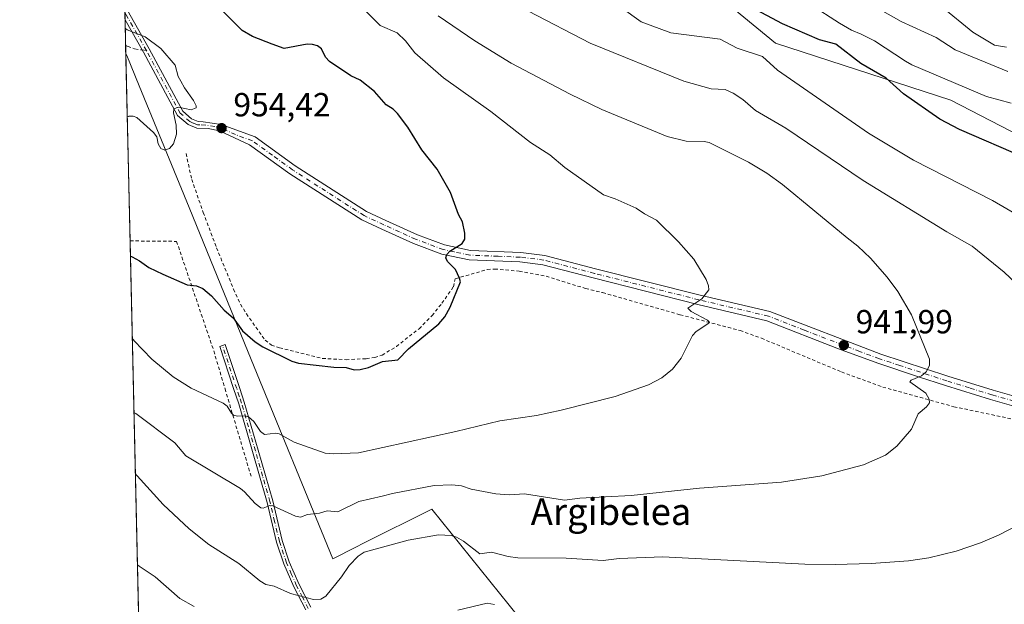
# Model space of a CAD drawing. Units: metres. Extents: x 654736 to 658190, y 4750995 to 4753386.
# Drawn here: x 654736 to 655031, y 4751735 to 4751910 of the extents above; entities that cross this region are included whole.
import ezdxf
from ezdxf.enums import TextEntityAlignment as Align

# ---------------------------------------------------------------- set-up
doc = ezdxf.new("R2010")
doc.units = ezdxf.units.M
doc.header["$MEASUREMENT"] = 0
for name, pattern in [('DGN Style 2', [1.6480167562047852, 0.988810053722871, -0.6592067024819142]), ('DGN Style 3', [2.307223458686699, 1.648016756204785, -0.6592067024819142]), ('DGN Style 4', [2.6384748266838614, 1.318413404963828, -0.6592067024819142, 0.001648016756204785, -0.6592067024819142])]:
    doc.linetypes.add(name, pattern=pattern)
for name, color, linetype, lineweight in [('Alambrada', 7, 'DGN Style 2', 0), ('Arbolado forestal CxS', 92, 'Continuous', 0), ('Camino Cxs', 7, 'Continuous', 0), ('Camino eje', 30, 'DGN Style 4', 13), ('Comarca CxS', 21, 'Continuous', 0), ('Comunidad Autónoma CxS', 142, 'Continuous', 0), ('Curva de nivel maestra', 30, 'Continuous', 30), ('Curva de nivel normal', 30, 'Continuous', 0), ('Municipio', 91, 'Continuous', 13), ('Municipio CxS', 4, 'Continuous', 0), ('Pista no pavimentada Cxs', 111, 'Continuous', 0), ('Pista no pavimentada eje', 91, 'DGN Style 4', 0), ('Prado CxS', 92, 'Continuous', 0), ('Provincia CxS', 1, 'Continuous', 0), ('Punto de cota en terreno', 7, 'Continuous', 0), ('Rótulo de punto de cota en terreno', 7, 'Continuous', 0), ('Senda', 7, 'DGN Style 3', 0), ('Senda no paivmentada conexión', 7, 'DGN Style 3', 0), ('Suelo desnudo CxS', 253, 'Continuous', 0), ('Texto cartográfico', 7, 'Continuous', 0)]:
    doc.layers.add(name, color=color, linetype=linetype, lineweight=lineweight)
doc.styles.add('Style-Arial', font='txt')

# ---------------------------------------------------------------- blocks, each defined once
blk = doc.blocks.new('*U8')
at = {"layer": 'Prado CxS', "color": 92, "linetype": 'Continuous', "lineweight": 0}
for points in [[(654938.1876999997, 4751923.7117, 923.2741999999998), (654962.7959000004, 4751903.3827, 927.7602999999945), (655015.2226999998, 4751886.262499999, 922.8071000000054), (655083.6986999996, 4751850.953500001, 922.6196000000054), (655086.6665000003, 4751902.566500001, 903.1679000000004), (655078.3499999996, 4751916.2203, 898.8935999999958)], [(654779.1926999995, 4751410.7751, 890.6450999999943), (654749.2001999998, 4752739.4385, 990.5378000000056)]]:
    blk.add_polyline3d(points, dxfattribs=at)
blk = doc.blocks.new('*U26')
at = {"layer": 'Municipio CxS', "color": 4, "linetype": 'Continuous', "lineweight": 0, "flags": 128}
blk.add_lwpolyline([(654788.5700011797, 4750995.359982471), (654768.1423275878, 4751900.303575507), (654768.4730000007, 4751899.687000002), (654772.1859999996, 4751890.607999999), (654787.1149999996, 4751854.099000001), (654793.5010000004, 4751838.48), (654805.7049999996, 4751808.635), (654830.1259999999, 4751748.912000001), (654837.0130000003, 4751752.361), (654839.3559999992, 4751753.535), (654859.7689999993, 4751763.761000001), (654909.0180000005, 4751702.629000002)], dxfattribs=at)
blk = doc.blocks.new('5PATER')
at = {"layer": 'Suelo desnudo CxS', "linetype": 'Continuous', "lineweight": 0}
h = blk.add_hatch(color=51, dxfattribs=at)
edge = h.paths.add_edge_path()
edge.add_ellipse((0, 0), major_axis=(-0.1095731443231308, -0.1110710700762829), ratio=0.9994222409660322, start_angle=0, end_angle=360)
blk = doc.blocks.new('*U30')
at = {"layer": 'Pista no pavimentada Cxs', "color": 111, "linetype": 'Continuous', "lineweight": 0}
for points in [[(655039.0800999999, 4751793.270099999, 936.6380999999965), (655027.1601, 4751796.630100001, 938.0483999999997), (655013.7001, 4751800.800100001, 939.8831999999967), (655005.5701000001, 4751803.460100001, 940.1894999999931), (654993.3800999997, 4751807.460100001, 941.1542000000045), (654981.6401000004, 4751811.850099999, 942.4997000000004), (654960.2001, 4751820.220100001, 944.1162000000041), (654939.4600999998, 4751825.090100001, 945.0096999999952), (654908.1501000002, 4751833.030099999, 948.008799999996), (654893.1001000004, 4751836.9801, 947.9511000000057), (654886.2001, 4751837.8201, 948.4103000000032), (654871.0201000003, 4751838.450099999, 949.6821999999958), (654862.8201000001, 4751840.1501, 950.3329999999987), (654854.3601000002, 4751843.3201, 951.0178000000016), (654844.8501000004, 4751847.690099999, 951.75), (654838.8101000005, 4751850.450099999, 952.1799000000028), (654817.2801000001, 4751864.2301, 953.3352000000014), (654805.2001, 4751872.950099999, 954.2280000000028), (654796.1801000005, 4751877.120100001, 955.3693000000059), (654792.8400999998, 4751877.790100001, 954.9713000000047), (654789.4101, 4751877.940099999, 954.9103999999934), (654786.8000999996, 4751879.0101, 955.4529999999941), (654783.6700999998, 4751881.7601, 956.0788999999932), (654773.4401000004, 4751900.700099999, 955.372000000003), (654767.9139, 4751910.423400001, 956.2455999999949)], [(654768.5100999996, 4751913.4101, 955.6683000000049), (654775.1801000005, 4751901.6601, 955.3537999999972), (654785.2500999998, 4751883.020099999, 956.3879000000015), (654787.8601000002, 4751880.7301, 955.9639000000025), (654789.8501000004, 4751879.920100001, 955.4740000000021), (654791.3000999996, 4751879.860099999, 955.3331000000036), (654796.7401000002, 4751879.040100001, 955.1021000000038), (654806.8800999997, 4751875.280099999, 953.828999999998), (654818.9001000002, 4751866.610099999, 953.229800000001), (654840.1901000004, 4751852.9801, 952.0877999999939), (654846.0500999996, 4751850.300100001, 951.6374000000069), (654855.4700999996, 4751845.9801, 950.9628999999987), (654863.6300999997, 4751842.920100001, 950.3316999999952), (654871.3701, 4751841.3101, 949.6255999999995), (654886.4301000005, 4751840.690099999, 948.3726000000024), (654893.6401000004, 4751839.8101, 947.8665999999939), (654908.8701, 4751835.8101, 947.2085999999982), (654940.1401000004, 4751827.880100001, 944.9838000000019), (654961.0601000005, 4751822.970100001, 943.6545999999945), (654994.3201000001, 4751810.170100001, 941.1132000000072), (655014.3501000004, 4751803.610099999, 939.3303000000016), (655027.9801000003, 4751799.380100001, 937.8888000000006), (655039.8000999996, 4751796.050100001, 936.6450000000042)]]:
    blk.add_polyline3d(points, dxfattribs=at)

msp = doc.modelspace()

# ---------------------------------------------------------------- linework, layer by layer
at = {"layer": 'Alambrada', "color": 7, "linetype": 'DGN Style 2', "lineweight": 0}
for points in [[(654786.1700999998, 4751870.300100001, 955.571299999996), (654787.8901000004, 4751862.5601, 954.7321999999986), (654791.3201000001, 4751852.6801, 954.035600000003), (654795.3201000001, 4751842.0801, 953.5178000000016), (654800.4200999998, 4751829.670100001, 953.2416999999988), (654802.5301000001, 4751825.170100001, 951.8977000000014), (654804.2600999996, 4751822.300100001, 951.4030000000058), (654808.0701000001, 4751816.9001, 950.7549), (654809.8701, 4751814.390100001, 950.686600000001), (654811.7600999996, 4751812.940099999, 950.6946999999927), (654814.2100999998, 4751812.130100001, 950.6600999999937), (654827.0500999996, 4751808.9101, 950.6592999999993), (654834.1001000004, 4751808.550100001, 950.9811999999948), (654840.1501000002, 4751808.840100001, 951.5001999999951), (654842.7100999998, 4751809.1801, 951.7010000000009), (654844.9200999998, 4751809.9001, 952.2489999999962), (654849.1901000004, 4751812.520099999, 952.0642999999982), (654855.9801000003, 4751817.840100001, 950.7275999999983), (654859.8901000004, 4751821.7601, 950.6336000000011), (654862.8201000001, 4751825.460100001, 950.8717999999935), (654866.2600999996, 4751830.4001, 950.4749000000012), (654866.8201000001, 4751832.8101, 950.3626999999979), (654874.6901000004, 4751835.0601, 949.450100000002), (654876.4200999998, 4751835.5801, 949.3234999999986), (654878.6001000004, 4751835.720100001, 949.1157999999997), (654885.9801000003, 4751835.090100001, 948.5463000000019), (654894.0500999996, 4751833.5801, 948.374800000005), (654905.8701, 4751829.880100001, 949.181500000006), (654910.9700999996, 4751828.6501, 947.3187999999938), (654934.1601, 4751822.020099999, 945.3408000000054), (654952.1201, 4751817.290100001, 946.2019), (654958.5500999996, 4751814.970100001, 944.7431999999973), (654982.5301000001, 4751804.860099999, 943.5927999999985), (654987.2500999998, 4751803.140100001, 943.0170000000071), (654994.8601000002, 4751800.360099999, 941.468399999998), (655016.1501000002, 4751794.470100001, 939.9712000000001), (655033.2600999996, 4751790.840100001, 937.3717999999935)], [(654769.4101, 4751844.140100001, 951.9388000000035), (654783.3400999998, 4751844.0001, 952.5632999999945), (654794.4801000003, 4751811.190099999, 948.2715000000027), (654797.8501000004, 4751799.8301, 947.0632000000041), (654805.7100999998, 4751773.420100001, 944.4523000000045)]]:
    msp.add_polyline3d(points, dxfattribs=at)
at = {"layer": 'Arbolado forestal CxS', "color": 92, "linetype": 'Continuous', "lineweight": 0}
for points in [[(655078.3499999996, 4751916.2203, 898.8935999999958), (655086.6665000003, 4751902.566500001, 903.1679000000004), (655083.6986999996, 4751850.953500001, 922.6196000000054), (655015.2226999998, 4751886.262499999, 922.8071000000054), (654962.7959000004, 4751903.3827, 927.7602999999945), (654938.1876999997, 4751923.7117, 923.2741999999998)], [(654938.1876999997, 4751923.7117, 923.2741999999998), (654962.7959000004, 4751903.3827, 927.7602999999945), (655015.2226999998, 4751886.262499999, 922.8071000000054), (655083.6986999996, 4751850.953500001, 922.6196000000054), (655086.6665000003, 4751902.566500001, 903.1679000000004), (655078.3499999996, 4751916.2203, 898.8935999999958)]]:
    msp.add_polyline3d(points, dxfattribs=at)
at = {"layer": 'Camino Cxs', "color": 7, "linetype": 'Continuous', "lineweight": 0}
msp.add_polyline3d([(654822.0301000001, 4751733.620100001, 941.0247999999993), (654818.5000999998, 4751740.460100001, 942.8589000000065), (654815.4401000004, 4751747.370100001, 942.9612999999954), (654813.3201000001, 4751753.880100001, 942.7148000000016), (654810.4501, 4751765.800100001, 942.7589000000008), (654806.1201, 4751780.9901, 944.4609000000056), (654801.9501, 4751795.300100001, 947.3398000000016), (654800.4301000005, 4751799.870100001, 948.431700000001), (654796.2801000001, 4751812.5001, 948.5442000000039), (654797.9401000004, 4751813.050100001, 948.9094000000041), (654802.2600999996, 4751799.9001, 949.4094000000041), (654803.6300999997, 4751795.8201, 948.4061999999976), (654807.8000999996, 4751781.4801, 944.8870000000024), (654812.1501000002, 4751766.2401, 941.9274000000006), (654815.0000999998, 4751754.350099999, 944.5059999999941), (654817.0701000001, 4751748.0001, 945.7287999999972), (654820.0701000001, 4751741.210100001, 944.3729000000021), (654823.5701000001, 4751734.440099999, 942.6450999999943)], dxfattribs=at)
msp.add_polyline3d([(654822.0301000001, 4751733.620100001, 941.0247999999993), (654818.5000999998, 4751740.460100001, 942.8589000000065), (654815.4401000004, 4751747.370100001, 942.9612999999954), (654813.3201000001, 4751753.880100001, 942.7148000000016), (654810.4501, 4751765.800100001, 942.7589000000008), (654806.1201, 4751780.9901, 944.4609000000056), (654801.9501, 4751795.300100001, 947.3398000000016), (654800.4301000005, 4751799.870100001, 948.431700000001), (654796.2801000001, 4751812.5001, 948.5442000000039), (654797.9401000004, 4751813.050100001, 948.9094000000041), (654802.2600999996, 4751799.9001, 949.4094000000041), (654803.6300999997, 4751795.8201, 948.4061999999976), (654807.8000999996, 4751781.4801, 944.8870000000024), (654812.1501000002, 4751766.2401, 941.9274000000006), (654815.0000999998, 4751754.350099999, 944.5059999999941), (654817.0701000001, 4751748.0001, 945.7287999999972), (654820.0701000001, 4751741.210100001, 944.3729000000021), (654823.5701000001, 4751734.440099999, 942.6450999999943)], dxfattribs=at)
at = {"layer": 'Camino eje', "color": 30, "linetype": 'DGN Style 4', "lineweight": 13}
msp.add_polyline3d([(654822.8000999996, 4751734.030099999, 941.9434999999941), (654821.0500999996, 4751737.415100001, 943.0722999999998), (654819.2851, 4751740.835100001, 943.6131000000023), (654817.7851, 4751744.2301, 944.3944999999949), (654816.2550999997, 4751747.6851, 944.3745999999956), (654814.1601, 4751754.1151, 943.6282999999967), (654812.7251000004, 4751760.075099999, 942.9137999999948), (654811.3000999996, 4751766.020099999, 942.3657999999997), (654809.1250999998, 4751773.640100001, 943.6071999999986), (654806.9600999998, 4751781.235099999, 944.6334000000062), (654804.8750999998, 4751788.390100001, 948.2258000000003), (654802.7901, 4751795.5601, 947.8122000000004), (654802.1051000003, 4751797.600099999, 948.0056000000042), (654801.3450999996, 4751799.8851, 948.9198999999935), (654797.1101000002, 4751812.7751, 948.6845999999933)], dxfattribs=at)
at = {"layer": 'Comarca CxS', "color": 21, "linetype": 'Continuous', "lineweight": 0, "flags": 128}
msp.add_lwpolyline([(655585.5719999992, 4751013.533399999), (654788.5700011797, 4750995.359982471), (654768.1423275878, 4751900.303575507), (654765.7572986399, 4752005.960083903), (654759.4590356569, 4752284.972410349), (654756.9857454458, 4752394.538882479), (654752.2426224104, 4752604.658687986), (654736.3500011791, 4753308.699982448), (658137.0600012054, 4753386.249982449), (658159.7091032801, 4752404.709690089), (658165.7120566618, 4752144.560718212), (658190.440001206, 4751072.929982473), (656411.2921955772, 4751032.361561198), (656239.0808067993, 4751028.434768749), (655681.057, 4751015.7106)], close=True, dxfattribs=at)
at = {"layer": 'Comunidad Autónoma CxS', "color": 142, "linetype": 'Continuous', "lineweight": 0, "flags": 128}
msp.add_lwpolyline([(655585.5719999992, 4751013.533399999), (654788.5700011797, 4750995.359982471), (654768.1423275878, 4751900.303575507), (654765.7572986399, 4752005.960083903), (654759.4590356569, 4752284.972410349), (654756.9857454458, 4752394.538882479), (654752.2426224104, 4752604.658687986), (654736.3500011791, 4753308.699982448), (658137.0600012054, 4753386.249982449), (658159.7091032801, 4752404.709690089), (658165.7120566618, 4752144.560718212), (658190.440001206, 4751072.929982473), (656411.2921955772, 4751032.361561198), (656239.0808067993, 4751028.434768749), (655681.057, 4751015.7106)], close=True, dxfattribs=at)
at = {"layer": 'Curva de nivel maestra', "color": 30, "linetype": 'Continuous', "lineweight": 30, "flags": 128}
for points, elevation in [([(654769.5142000001, 4751839.528899999), (654769.5185000002, 4751839.5277), (654769.8200000003, 4751839.440099999), (654770.0300000003, 4751839.360099999), (654772.25, 4751838.210100001), (654775.0199999996, 4751836.1501), (654779.1799999997, 4751834.130100001), (654786.5099999999, 4751830.9901), (654789.3300000001, 4751830.6801), (654791.25, 4751829.840100001), (654793.8099999997, 4751827.7301), (654797.6399999997, 4751823.380100001), (654800.25, 4751821.130100001), (654803.0899999999, 4751817.2301), (654806.8499999996, 4751813.940099999), (654809.1600000003, 4751812.4001), (654817.8200000003, 4751808.1501), (654819.8899999997, 4751807.530099999), (654830.4500000002, 4751806.270099999), (654834.1299999999, 4751806.200099999), (654836.5099999999, 4751805.530099999), (654838.3600000005, 4751805.610099999), (654840.79, 4751806.2501), (654845.04, 4751807.970100001), (654849.6100000005, 4751808.460100001), (654852.7699999996, 4751811.7601), (654861.9100000003, 4751819.2501), (654863.6699999999, 4751821.360099999), (654865.3200000003, 4751824.3101), (654868.3700000001, 4751831.840100001), (654868.1399999997, 4751832.9801), (654866.9000000004, 4751835.600099999), (654864.4800000006, 4751837.940099999), (654863.9699999997, 4751839.040100001), (654864.2999999998, 4751840.020099999), (654865.1900000004, 4751841.040100001), (654868.8499999996, 4751843.340100001), (654869.6799999997, 4751844.700099999), (654869.7000000002, 4751846.420100001), (654868.9900000002, 4751849.860099999), (654867.7800000003, 4751852.040100001), (654865.4100000003, 4751858.690099999), (654861.4199999999, 4751865.590100001), (654856.7800000003, 4751871.460100001), (654852.6399999997, 4751878.190099999), (654849.5, 4751882.290100001), (654848.1799999997, 4751883.610099999), (654846.0800000001, 4751884.950099999), (654842.6699999999, 4751888.9301), (654838.3799999999, 4751892.3201), (654835.5700000003, 4751893.610099999), (654829.1399999997, 4751897.9001), (654827.9699999997, 4751899.170100001), (654826.7400000002, 4751901.640100001), (654825.5099999999, 4751902.540100001), (654824.0800000001, 4751902.9901), (654822.4400000004, 4751903.0601), (654815.5700000003, 4751901.8101), (654812, 4751903.120100001), (654806.0700000003, 4751905.350099999), (654803.0199999996, 4751907.220100001), (654789.8300000001, 4751920.440099999)], 950), ([(655037.75, 4751868.940099999), (655017.9100000003, 4751877.550100001), (655011.9400000004, 4751880.600099999), (655001.0999999996, 4751888.200099999), (654995.8799999999, 4751892.9001), (654988.2800000003, 4751897.290100001), (654980.8200000003, 4751903.0601), (654975.8899999997, 4751904.380100001), (654964.7999999998, 4751909.1801), (654952.2699999996, 4751915.920100001)], 925)]:
    msp.add_lwpolyline(points, dxfattribs=dict(at, elevation=elevation))
at = {"layer": 'Curva de nivel normal', "color": 30, "linetype": 'Continuous', "lineweight": 0, "flags": 128}
for points, elevation in [([(654981.8600000005, 4751920.51), (655000.3499999996, 4751909.880000001), (655010.8300000001, 4751905.07), (655016.5199999996, 4751901.350000001), (655032.2999999998, 4751894.850000001)], 915), ([(654909.8099999997, 4751918.949999999), (654922.4699999997, 4751909.83), (654931.3899999997, 4751906.529999999), (654946.1399999997, 4751904.630000001), (654951.2599999999, 4751901.84), (654958.8099999997, 4751899.359999999), (654963.3099999997, 4751895.279999999), (654990.5599999997, 4751876.380000001), (655004.1100000005, 4751868.33), (655027.7699999996, 4751856.26), (655040.6100000005, 4751848.77)], 930), ([(655033.3799999999, 4751885.4), (655025.9600000001, 4751887.439999999), (655003.6200000001, 4751896.92), (655001.6399999997, 4751897.949999999), (654992.4000000004, 4751904.109999999), (654988.3700000001, 4751906.07), (654985.5199999996, 4751907.279999999), (654981.8799999999, 4751909.350000001), (654973.2000000002, 4751914.960000001)], 920), ([(655031.9199999999, 4751902.230000001), (655028.3499999996, 4751902.74), (655021.8499999996, 4751906.67), (655012.5499999998, 4751914.25)], 910), ([(654770.0713000001, 4751814.8487), (654770.5099999999, 4751814.42), (654770.5899999999, 4751814.33), (654775.9400000004, 4751808.66), (654782.3600000005, 4751803.439999999), (654787.7000000002, 4751800.039999999), (654797.2999999998, 4751795.550000001), (654798.4900000002, 4751794.59), (654799.75, 4751792.51), (654800.4400000004, 4751791.939999999), (654801.6399999997, 4751791.630000001), (654803.7699999996, 4751791.76), (654804.9199999999, 4751791.390000001), (654806.4400000004, 4751790), (654808.5, 4751787), (654809.7100000001, 4751786.140000001), (654813.0700000003, 4751786.5), (654814.0899999999, 4751786.32), (654818.5599999997, 4751783.859999999), (654827.8799999999, 4751780.49), (654830.2000000002, 4751780.32), (654837.8399999999, 4751780.65), (654867.04, 4751787.039999999), (654880.1799999997, 4751790.26), (654891.1500000004, 4751791.869999999), (654898.5300000003, 4751793.42), (654914.7599999999, 4751797.529999999), (654924.7100000001, 4751800.99), (654928.6500000004, 4751803.15), (654931.9100000003, 4751805.730000001), (654934.4500000002, 4751809.039999999), (654937.9000000004, 4751815.83), (654939.0199999996, 4751816.960000001), (654942.75, 4751819.470000001), (654942.8399999999, 4751819.859999999), (654942.3499999996, 4751820.4), (654937.5, 4751822.939999999), (654936.4600000001, 4751823.99), (654940.6900000004, 4751826.82), (654942.75, 4751829.49), (654942.7199999997, 4751830.67), (654941.9299999997, 4751832.539999999), (654938.2999999998, 4751838.65), (654933.7000000002, 4751843.91), (654927.1200000001, 4751850.369999999), (654923.5099999999, 4751852.25), (654921.0599999997, 4751853.970000001), (654914.7400000002, 4751856.77), (654911.2100000001, 4751857.970000001), (654899.6600000003, 4751866.119999999), (654895.1600000003, 4751869.949999999), (654889.3600000005, 4751873.640000001), (654877.4600000001, 4751882.869999999), (654863.3099999997, 4751893.050000001), (654854.6900000004, 4751900.480000001), (654851.8899999997, 4751904.119999999), (654849.4500000002, 4751906.449999999), (654844.3300000001, 4751908.689999999), (654839.6200000001, 4751913.34)], 945), ([(654770.5702000001, 4751792.7499), (654771.0899999999, 4751792.390000001), (654782.8600000005, 4751783.630000001), (654786.0899999999, 4751779.720000001), (654802.4699999997, 4751769.970000001), (654803.7100000001, 4751768.980000001), (654806.8600000005, 4751765.430000001), (654808.6200000001, 4751764.16), (654809.3200000003, 4751764.07), (654811.2300000006, 4751764.810000001), (654812.2100000001, 4751764.75), (654818.9699999997, 4751761.699999999), (654820.4400000004, 4751761.4), (654822.54, 4751762.140000001), (654826.1200000001, 4751762.529999999), (654828.4600000001, 4751763.24), (654831.6399999997, 4751762.92), (654837.9100000003, 4751766.039999999), (654844.8799999999, 4751767.609999999), (654848.04, 4751768.480000001), (654860.5, 4751770.84), (654865.7800000003, 4751771.060000001), (654868.7300000006, 4751770.74), (654871.6299999999, 4751769.720000001), (654878.9500000002, 4751768.380000001), (654882.9400000004, 4751768.050000001), (654887.5899999999, 4751768.380000001), (654899.5300000003, 4751766.430000001), (654904.0999999996, 4751767.050000001), (654919.5499999998, 4751767.9), (654939.9500000002, 4751770.01), (654964.5800000001, 4751771.859999999), (654976.5899999999, 4751773.77), (654989.0899999999, 4751777.01), (654995.7100000001, 4751779.91), (654999.0499999998, 4751782.619999999), (655003.4900000002, 4751787.76), (655005.4699999997, 4751792.279999999), (655007.9400000004, 4751794.41), (655008.8600000005, 4751795.59), (655008.7999999998, 4751796.710000001), (655007.7300000006, 4751798.560000001), (655002.9699999997, 4751801.880000001), (655003.3899999997, 4751802.41), (655006.4500000002, 4751803.699999999), (655007.8399999999, 4751804.939999999), (655008.8700000001, 4751806.83), (655008.8499999996, 4751808.67), (655003.4900000002, 4751821.960000001), (654999.4100000003, 4751828.970000001), (654996.2199999997, 4751833.279999999), (654991.1600000003, 4751838.930000001), (654987.4500000002, 4751842.600000001), (654984.2400000002, 4751845.060000001), (654964.8399999999, 4751861.08), (654960.1299999999, 4751864.480000001), (654954.6500000004, 4751867.710000001), (654942.9100000003, 4751873.67), (654941.4100000003, 4751873.949999999), (654936, 4751874.029999999), (654930.25, 4751875.390000001), (654910.75, 4751883.539999999), (654901.29, 4751888.07), (654883.5800000001, 4751897.369999999), (654872.6900000004, 4751904.060000001), (654861.7400000002, 4751911.609999999)], 940), ([(655034.9500000002, 4751831.289999999), (655031.2699999996, 4751834.76), (655021.6299999999, 4751842.58), (655014.0199999996, 4751846.850000001), (654989.0199999996, 4751862.189999999), (654965.8099999997, 4751877.890000001), (654956.7800000003, 4751883.24), (654953.0099999999, 4751886.529999999), (654950.0800000001, 4751888.430000001), (654947.6299999999, 4751889.460000001), (654943.4800000006, 4751889.710000001), (654935.2999999998, 4751891.99), (654907.2100000001, 4751903.41), (654888.7599999999, 4751912.980000001)], 935), ([(654767.9720000002, 4751907.8476), (654768.1299999999, 4751907.66), (654768.5, 4751907.34), (654773.9199999999, 4751905.279999999), (654778.6399999997, 4751901.800000001), (654782.9100000003, 4751896.76), (654783.8499999996, 4751893.359999999), (654784.6200000001, 4751892), (654785.6799999997, 4751890), (654788.4400000004, 4751886.220000001), (654789.2000000002, 4751884.66), (654789.2100000001, 4751883.970000001), (654787.7300000006, 4751883.380000001), (654783.9100000003, 4751884.210000001), (654782.54, 4751883.689999999), (654782.3799999999, 4751882.529999999), (654783.2000000002, 4751878.779999999), (654783.2800000003, 4751876.15), (654782.4500000002, 4751873.26), (654781.2199999997, 4751871.800000001), (654779.7999999998, 4751871.350000001), (654778.6200000001, 4751871.84), (654777.7999999998, 4751873.24), (654777.4500000002, 4751875.369999999), (654776.4400000004, 4751876.65), (654771.4000000004, 4751881.08), (654770.3799999999, 4751881.52), (654769.0800000001, 4751881.470000001), (654769, 4751881.449999999), (654768.5706000002, 4751881.330200001)], 955), ([(654770.9866000004, 4751774.302999999), (654770.9900000002, 4751774.300000001), (654771.3300000001, 4751773.939999999), (654771.5099999999, 4751773.74), (654779.3200000003, 4751765.16), (654787.1500000004, 4751757.82), (654793.0199999996, 4751753.199999999), (654802.0300000003, 4751747.430000001), (654808.3099999997, 4751742.279999999), (654810.0999999996, 4751741.17), (654812.6100000005, 4751740.67), (654817.4800000006, 4751738.460000001), (654824.3700000001, 4751736.67), (654826.5999999996, 4751736.76), (654828.0899999999, 4751737.720000001), (654832.7300000006, 4751743.460000001), (654835, 4751746.890000001), (654837.7800000003, 4751749.699999999), (654839.5599999997, 4751750.91), (654852.7100000001, 4751754.480000001), (654861.7599999999, 4751756.09), (654865.5599999997, 4751755.859999999), (654867.2000000002, 4751755.4), (654869.3099999997, 4751754.16), (654874.1600000003, 4751750.390000001), (654877.6299999999, 4751750.869999999), (654882.6600000003, 4751749.539999999), (654885.5800000001, 4751749.180000001), (654900.0599999997, 4751749.060000001), (654911.1100000005, 4751748.369999999), (654915.8899999997, 4751748.980000001), (654928.9500000002, 4751749.5), (654971.5199999996, 4751747.230000001), (654980.6500000004, 4751747.140000001), (654991.3700000001, 4751747.5), (655002.5800000001, 4751748.289999999), (655008.6699999999, 4751749.210000001), (655016.8200000003, 4751751.220000001), (655024.1200000001, 4751753.65), (655029.5099999999, 4751755.92), (655035.3700000001, 4751758.970000001)], 935), ([(654788.5700000003, 4751734.550000001), (654784.3600000005, 4751737.01), (654776.9100000003, 4751743.460000001), (654772.1200000001, 4751746.699999999), (654771.6009999998, 4751747.0833)], 930), ([(654878.54, 4751735.220000001), (654876.3399999999, 4751735.600000001), (654867.6200000001, 4751733.52)], 930)]:
    msp.add_lwpolyline(points, dxfattribs=dict(at, elevation=elevation))
at = {"layer": 'Municipio', "color": 91, "linetype": 'Continuous', "lineweight": 13, "flags": 128}
msp.add_lwpolyline([(654768.1423275884, 4751900.303575508), (654768.4730000012, 4751899.687000004), (654772.1860000002, 4751890.608), (654787.1150000002, 4751854.099000001), (654793.501000001, 4751838.479999999), (654805.7050000002, 4751808.635000001), (654830.1260000007, 4751748.912000002), (654837.0130000009, 4751752.361000001), (654839.3559999998, 4751753.535000001), (654859.7690000022, 4751763.761000002), (654909.0180000011, 4751702.629000003)], dxfattribs=at)
msp.add_lwpolyline([(654768.1423275884, 4751900.303575508), (654768.4730000012, 4751899.687000004), (654772.1860000002, 4751890.608), (654787.1150000002, 4751854.099000001), (654793.501000001, 4751838.479999999), (654805.7050000002, 4751808.635000001), (654830.1260000007, 4751748.912000002), (654837.0130000009, 4751752.361000001), (654839.3559999998, 4751753.535000001), (654859.7690000022, 4751763.761000002), (654909.0180000011, 4751702.629000003)], dxfattribs=at)
at = {"layer": 'Municipio CxS', "color": 4, "linetype": 'Continuous', "lineweight": 0, "flags": 128}
msp.add_lwpolyline([(654909.0180000005, 4751702.629000002), (654859.7689999993, 4751763.761000001), (654839.3559999992, 4751753.535), (654837.0130000003, 4751752.361), (654830.1259999999, 4751748.912000001), (654805.7049999996, 4751808.635), (654793.5010000004, 4751838.48), (654787.1149999996, 4751854.099000001), (654772.1859999996, 4751890.607999999), (654768.4730000007, 4751899.687000002), (654768.1423275878, 4751900.303575507), (654765.7572986399, 4752005.960083903)], dxfattribs=at)
at = {"layer": 'Pista no pavimentada Cxs', "color": 111, "linetype": 'Continuous', "lineweight": 0, "extrusion": (-0.005500297098641168, 0.2428605022839164, 0.9700456294227765), "elevation": 1151377.536042379, "flags": 128}
msp.add_lwpolyline([(-762193.582298518, -4593774.626625369), (-762193.582298518, -4593779.325237834)], dxfattribs=at)
at = {"layer": 'Pista no pavimentada Cxs', "color": 111, "linetype": 'Continuous', "lineweight": 0}
for points in [[(654768.5100999996, 4751913.4101, 955.6683000000049), (654775.1801000005, 4751901.6601, 955.3537999999972), (654785.2500999998, 4751883.020099999, 956.3879000000015), (654787.8601000002, 4751880.7301, 955.9639000000025), (654789.8501000004, 4751879.920100001, 955.4740000000021), (654791.3000999996, 4751879.860099999, 955.3331000000036), (654796.7401000002, 4751879.040100001, 955.1021000000038), (654806.8800999997, 4751875.280099999, 953.828999999998), (654818.9001000002, 4751866.610099999, 953.229800000001), (654840.1901000004, 4751852.9801, 952.0877999999939), (654846.0500999996, 4751850.300100001, 951.6374000000069), (654855.4700999996, 4751845.9801, 950.9628999999987), (654863.6300999997, 4751842.920100001, 950.3316999999952), (654871.3701, 4751841.3101, 949.6255999999995), (654886.4301000005, 4751840.690099999, 948.3726000000024), (654893.6401000004, 4751839.8101, 947.8665999999939), (654908.8701, 4751835.8101, 947.2085999999982), (654940.1401000004, 4751827.880100001, 944.9838000000019), (654961.0601000005, 4751822.970100001, 943.6545999999945), (654994.3201000001, 4751810.170100001, 941.1132000000072), (655014.3501000004, 4751803.610099999, 939.3303000000016), (655027.9801000003, 4751799.380100001, 937.8888000000006), (655039.8000999996, 4751796.050100001, 936.6450000000042)], [(655039.0800999999, 4751793.270099999, 936.6380999999965), (655027.1601, 4751796.630100001, 938.0483999999997), (655013.7001, 4751800.800100001, 939.8831999999967), (655005.5701000001, 4751803.460100001, 940.1894999999931), (654993.3800999997, 4751807.460100001, 941.1542000000045), (654981.6401000004, 4751811.850099999, 942.4997000000004), (654960.2001, 4751820.220100001, 944.1162000000041), (654939.4600999998, 4751825.090100001, 945.0096999999952), (654908.1501000002, 4751833.030099999, 948.008799999996), (654893.1001000004, 4751836.9801, 947.9511000000057), (654886.2001, 4751837.8201, 948.4103000000032), (654871.0201000003, 4751838.450099999, 949.6821999999958), (654862.8201000001, 4751840.1501, 950.3329999999987), (654854.3601000002, 4751843.3201, 951.0178000000016), (654844.8501000004, 4751847.690099999, 951.75), (654838.8101000005, 4751850.450099999, 952.1799000000028), (654817.2801000001, 4751864.2301, 953.3352000000014), (654805.2001, 4751872.950099999, 954.2280000000028), (654796.1801000005, 4751877.120100001, 955.3693000000059), (654792.8400999998, 4751877.790100001, 954.9713000000047), (654789.4101, 4751877.940099999, 954.9103999999934), (654786.8000999996, 4751879.0101, 955.4529999999941), (654783.6700999998, 4751881.7601, 956.0788999999932), (654773.4401000004, 4751900.700099999, 955.372000000003), (654767.914, 4751910.423400001, 956.2455999999949)]]:
    msp.add_polyline3d(points, dxfattribs=at)
at = {"layer": 'Pista no pavimentada eje', "color": 91, "linetype": 'DGN Style 4', "lineweight": 0}
for points in [[(654774.3101000005, 4751901.1801, 955.3656999999948), (654771.5450999998, 4751906.045100001, 955.6380000000064), (654768.2100999998, 4751911.920100001, 956.0135000000009), (654767.8629000002, 4751912.6829, 955.8178999999947)], [(655039.4401000004, 4751794.6601, 936.6401000000042), (655027.5701000001, 4751798.005100001, 937.8962999999932), (655020.8400999998, 4751800.090100001, 938.7608000000038), (655014.0251000002, 4751802.2051, 939.4236999999995), (654999.9451000001, 4751806.815099999, 940.6610999999976), (654993.8501000004, 4751808.815099999, 941.1315999999933), (654987.9801000003, 4751811.0101, 941.7228000000032), (654971.3501000004, 4751817.4101, 942.8120000000055), (654960.6300999997, 4751821.595100001, 943.8252999999969), (654939.8000999996, 4751826.485099999, 944.9958999999944), (654908.5100999996, 4751834.420100001, 947.5788999999932), (654893.3701, 4751838.395099999, 947.8856999999989), (654886.3151000004, 4751839.255100001, 948.3920000000071), (654879.6300999997, 4751839.530099999, 948.9382999999945), (654871.1951000001, 4751839.880100001, 949.6589999999997), (654866.4700999996, 4751840.860099999, 950.0550999999978), (654863.2251000004, 4751841.5351, 950.3157000000066), (654854.9151, 4751844.6501, 950.9873999999982), (654850.1601, 4751846.835100001, 951.3583999999975), (654845.4501, 4751848.995100001, 951.6971000000049), (654839.5000999998, 4751851.715100001, 952.1392000000051), (654818.0900999998, 4751865.420100001, 953.2888999999997), (654812.0500999996, 4751869.780099999, 953.601999999999), (654806.0401, 4751874.1151, 954.0160000000034), (654800.9700999996, 4751875.995100001, 954.7893000000041), (654796.4600999998, 4751878.0801, 955.2529000000068), (654794.7901, 4751878.415100001, 955.1279000000068), (654792.0701000001, 4751878.825099999, 955.0985999999976), (654790.3551000003, 4751878.9001, 955.1699999999984), (654789.6300999997, 4751878.9301, 955.2038000000031), (654788.3251, 4751879.465100001, 955.4446000000027), (654787.3300999999, 4751879.870100001, 955.6806999999973), (654784.4600999998, 4751882.390100001, 956.203999999998), (654774.3101000005, 4751901.1801, 955.3656999999948)]]:
    msp.add_polyline3d(points, dxfattribs=at)
at = {"layer": 'Prado CxS', "color": 92, "linetype": 'Continuous', "lineweight": 0, "extrusion": (-0.002027827289658416, 0.08988950936793952, 0.9959496794628102), "elevation": 426770.1494187133, "flags": 128}
msp.add_lwpolyline([(-761772.9682467617, -4716658.81965799), (-761772.9682467617, -4716666.597229936)], dxfattribs=at)
at = {"layer": 'Prado CxS', "color": 92, "linetype": 'Continuous', "lineweight": 0, "extrusion": (0.001565481003966544, -0.06935220644818085, 0.9975910087455656), "elevation": -327576.634605841, "flags": 128}
msp.add_lwpolyline([(761838.2852658245, 4724515.064335111), (761838.2852658244, 4724573.759844099)], dxfattribs=at)
at = {"layer": 'Prado CxS', "color": 92, "linetype": 'Continuous', "lineweight": 0, "extrusion": (0.004877840048683151, -0.2160853827285482, 0.9763622862685328), "elevation": -1022681.186314937, "flags": 128}
msp.add_lwpolyline([(761841.8886296318, 4623892.146169052), (761841.8886296318, 4624117.942424539)], dxfattribs=at)
at = {"layer": 'Prado CxS', "color": 92, "linetype": 'Continuous', "lineweight": 0}
msp.add_polyline3d([(654938.1876999997, 4751923.7117, 923.2741999999998), (654962.7959000004, 4751903.3827, 927.7602999999945), (655015.2226999998, 4751886.262499999, 922.8071000000054), (655083.6986999996, 4751850.953500001, 922.6196000000054), (655086.6665000003, 4751902.566500001, 903.1679000000004), (655078.3499999996, 4751916.2203, 898.8935999999958)], dxfattribs=at)
at = {"layer": 'Provincia CxS', "color": 1, "linetype": 'Continuous', "lineweight": 0, "flags": 128}
msp.add_lwpolyline([(655585.5719999992, 4751013.533399999), (654788.5700011797, 4750995.359982471), (654768.1423275878, 4751900.303575507), (654765.7572986399, 4752005.960083903), (654759.4590356569, 4752284.972410349), (654756.9857454458, 4752394.538882479), (654752.2426224104, 4752604.658687986), (654736.3500011791, 4753308.699982448), (658137.0600012054, 4753386.249982449), (658159.7091032801, 4752404.709690089), (658165.7120566618, 4752144.560718212), (658190.440001206, 4751072.929982473), (656411.2921955772, 4751032.361561198), (656239.0808067993, 4751028.434768749), (655681.057, 4751015.7106)], close=True, dxfattribs=at)
at = {"layer": 'Senda', "color": 7, "linetype": 'DGN Style 3', "lineweight": 0, "extrusion": (0.03700072139802678, -0.1796284591067151, 0.9830384342918504), "elevation": -828410.5351276251, "flags": 128}
msp.add_lwpolyline([(1599996.443898038, 4445565.048648023), (1599998.820925764, 4445563.504479435), (1600001.055289392, 4445562.701860734)], dxfattribs=at)
at = {"layer": 'Senda no paivmentada conexión', "color": 7, "linetype": 'DGN Style 3', "lineweight": 0, "extrusion": (-0.0442254630768864, 0.006066103534578549, 0.9990031585553386), "elevation": 822.2408214266798, "flags": 128}
msp.add_lwpolyline([(-4796799.501309961, 2999.327501121908), (-4796799.50130996, 3000.57975396025)], dxfattribs=at)

# ---------------------------------------------------------------- block references
at = {"layer": 'Municipio CxS', "color": 4, "linetype": 'Continuous', "lineweight": 0}
msp.add_blockref('*U26', (0, 0), dxfattribs=at)
at = {"layer": 'Pista no pavimentada Cxs', "color": 111, "linetype": 'Continuous', "lineweight": 0}
msp.add_blockref('*U30', (0, 0), dxfattribs=at)
at = {"layer": 'Prado CxS', "color": 92, "linetype": 'Continuous', "lineweight": 0}
msp.add_blockref('*U8', (0, 0), dxfattribs=at)
at = {"layer": 'Punto de cota en terreno', "color": 7, "linetype": 'Continuous', "lineweight": 0, "xscale": 10, "yscale": 10, "zscale": 10}
for p in [(654796.8300000001, 4751877.930000001, 954.4199999999984), (654983.2199999997, 4751812.91, 941.9900000000052)]:
    msp.add_blockref('5PATER', p, dxfattribs=at)

# ---------------------------------------------------------------- texts
at = {"layer": 'Rótulo de punto de cota en terreno', "color": 7, "linetype": 'Continuous', "lineweight": 0, "style": 'Style-Arial'}
for s, p in [('954,42', (654800.3578000005, 4751881.457800001)), ('941,99', (654986.7478, 4751816.437799999))]:
    msp.add_text(s, height=7.000000000000002, dxfattribs=at).set_placement(p)
at = {"layer": 'Texto cartográfico', "color": 7, "linetype": 'Continuous', "lineweight": 0, "style": 'Style-Arial'}
msp.add_text('Argibelea', height=8, dxfattribs=at).set_placement((654913.4856085364, 4751763.030149999), align=Align.MIDDLE_CENTER)

doc.saveas('drawing.dxf')
